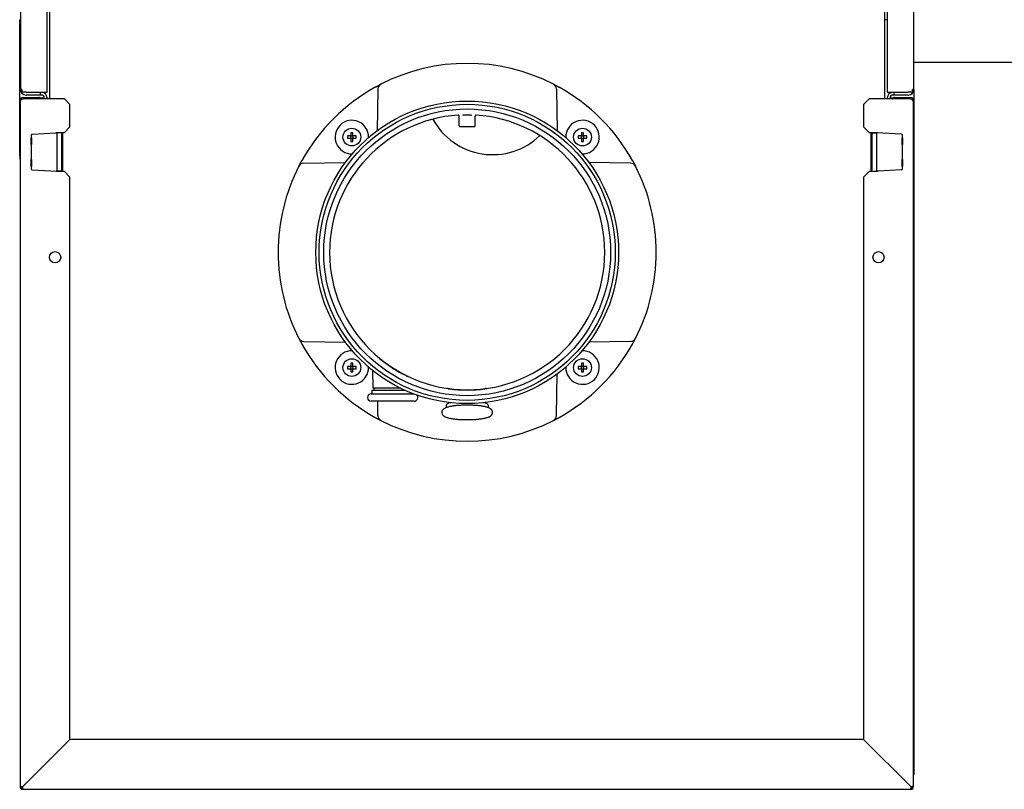
# Model space of a CAD drawing. Extents: x 0 to 5940, y 0 to 4200.
# Drawn here: x 2195 to 2724, y 911 to 1325 of the extents above; entities that cross this region are included whole.
import ezdxf

# ---------------------------------------------------------------- set-up
doc = ezdxf.new("R2010")
doc.units = 0
doc.header["$LTSCALE"] = 10
doc.layers.add('SICHTBARE_KANTEN_DIN_', color=179, linetype='CONTINUOUS')

msp = doc.modelspace()

# ---------------------------------------------------------------- linework, layer by layer
at = {"layer": 'SICHTBARE_KANTEN_DIN_', "color": 0}
for p, q in [((2209.7, 1285.58), (2209.7, 1433.58)), ((2660.7, 1433.58), (2660.7, 1285.58)), ((2195.4, 1432.08), (2195.4, 1287.08)), ((2210.95, 1431.51), (2210.95, 1282.01)), ((2659.45, 1282.01), (2659.45, 1431.51)), ((2675, 1287.08), (2675, 1432.08)), ((2195, 1251.47), (2195, 1324.58)), ((2195, 1324.58), (2195.4, 1324.58)), ((2660.7, 1324.58), (2659.45, 1324.58)), ((2775, 1301.53), (2675, 1301.53)), ((2195.8, 1287.08), (2195.4, 1287.08)), ((2196.07, 1287.08), (2195.8, 1287.08)), ((2196.07, 1287.08), (2196.07, 1285.58)), ((2198.4, 1285.58), (2196.07, 1285.58)), ((2198.4, 1285.58), (2209.7, 1285.58)), ((2206.1, 1284.08), (2206.1, 1285.58)), ((2387.3, 1287.35), (2386.91, 1264.97)), ((2483.11, 1287.35), (2483.5, 1264.97)), ((2660.7, 1285.58), (2672, 1285.58)), ((2664.3, 1285.58), (2664.3, 1284.08)), ((2674.32, 1285.58), (2672, 1285.58)), ((2674.6, 1287.08), (2674.32, 1287.08)), ((2674.32, 1285.58), (2674.32, 1287.08)), ((2674.6, 1287.08), (2675, 1287.08)), ((2675, 1287.08), (2675, 1282.28)), ((2195.2, 1282.27), (2195.61, 1282.28)), ((2195.2, 1282.27), (2195.2, 1281.21)), ((2195.2, 1281.21), (2195.2, 912.81)), ((2195.2, 1281.21), (2195.41, 1281.21)), ((2195.41, 1281.21), (2195.67, 1281.21)), ((2195.67, 1282.01), (2196.8, 1282.01)), ((2195.67, 1282.01), (2195.67, 1281.21)), ((2196.8, 1282.81), (2205.2, 1282.81)), ((2219, 1282.01), (2196.8, 1282.01)), ((2206.1, 1284.08), (2198.4, 1284.08)), ((2205.7, 1282.01), (2206.05, 1282.56)), ((2206.7, 1284.08), (2206.1, 1284.08)), ((2208.2, 1282.5), (2206.18, 1282.47)), ((2208.2, 1282.01), (2208.2, 1282.58)), ((2209.7, 1282.01), (2209.7, 1282.58)), ((2222, 1279.01), (2219, 1282.01)), ((2651, 1282.01), (2648, 1279.01)), ((2673.2, 1282.01), (2651, 1282.01)), ((2660.7, 1282.58), (2660.7, 1282.01)), ((2662.2, 1282.58), (2662.2, 1282.01)), ((2663.82, 1282.47), (2662.2, 1282.5)), ((2664.3, 1284.08), (2663.7, 1284.08)), ((2663.95, 1282.56), (2664.3, 1282.01)), ((2672, 1284.08), (2664.3, 1284.08)), ((2664.8, 1282.81), (2673.2, 1282.81)), ((2673.2, 1282.01), (2674.33, 1282.01)), ((2674.33, 1281.21), (2674.33, 1282.01)), ((2674.33, 1281.21), (2674.58, 1281.21)), ((2674.38, 1282.29), (2675.2, 1282.27)), ((2674.58, 1281.21), (2674.8, 1281.21)), ((2674.8, 912.81), (2674.8, 1281.21)), ((2675.2, 919.21), (2675.2, 1282.27)), ((2222, 1267.01), (2222, 1279.01)), ((2648, 1279.01), (2648, 1267.01)), ((2430.91, 1272.84), (2430.87, 1273.01)), ((2430.91, 1272.81), (2430.91, 1272.85)), ((2430.91, 1267.63), (2430.91, 1272.81)), ((2439.5, 1272.85), (2439.5, 1272.81)), ((2439.5, 1267.63), (2439.5, 1272.81)), ((2201.82, 1263.13), (2214.39, 1263.79)), ((2214.5, 1264.01), (2219, 1264.01)), ((2214.5, 1263.8), (2214.5, 1264.01)), ((2215.13, 1263.83), (2215.13, 1264.01)), ((2217.41, 1263.76), (2215.13, 1263.83)), ((2215.13, 1263.33), (2215.13, 1263.83)), ((2215.13, 1263.83), (2215.13, 1263.83)), ((2215.13, 1243.68), (2215.13, 1263.33)), ((2215.64, 1263.81), (2215.64, 1264.01)), ((2216.89, 1264.01), (2216.94, 1263.78)), ((2217.42, 1263.26), (2217.42, 1243.75)), ((2217.9, 1263.26), (2217.9, 1243.75)), ((2219, 1264.01), (2222, 1267.01)), ((2372.72, 1263.88), (2372.72, 1262.12)), ((2373.89, 1263.88), (2372.72, 1263.88)), ((2373.89, 1262.12), (2373.89, 1263.88)), ((2431.41, 1267.13), (2431.5, 1267.13)), ((2431.5, 1267.13), (2432.31, 1267.13)), ((2432.31, 1267.13), (2432.4, 1267.13)), ((2432.4, 1267.13), (2433.4, 1267.13)), ((2433.4, 1267.13), (2437.01, 1267.13)), ((2437.01, 1267.13), (2438.01, 1267.13)), ((2438.01, 1267.13), (2438.1, 1267.13)), ((2438.1, 1267.13), (2438.91, 1267.13)), ((2438.91, 1267.13), (2439, 1267.13)), ((2496.52, 1263.88), (2496.52, 1262.12)), ((2497.69, 1263.88), (2496.52, 1263.88)), ((2497.69, 1262.12), (2497.69, 1263.88)), ((2648, 1267.01), (2651, 1264.01)), ((2651, 1264.01), (2655.5, 1264.01)), ((2652.1, 1243.75), (2652.1, 1263.26)), ((2652.1, 1263.26), (2652.1, 1263.26)), ((2652.53, 1263.76), (2652.58, 1263.76)), ((2652.57, 1243.75), (2652.57, 1263.26)), ((2652.58, 1263.76), (2653.57, 1263.79)), ((2653.06, 1263.78), (2653.1, 1264.01)), ((2653.57, 1263.79), (2654.86, 1263.83)), ((2654.36, 1264.01), (2654.36, 1263.81)), ((2654.36, 1263.81), (2654.36, 1264.01)), ((2654.84, 1263.83), (2654.84, 1263.83)), ((2654.84, 1263.83), (2654.85, 1263.83)), ((2668.41, 1263.12), (2654.86, 1263.83)), ((2654.86, 1263.83), (2654.86, 1263.33)), ((2654.86, 1263.33), (2654.86, 1243.68)), ((2655.5, 1264.01), (2655.5, 1263.8)), ((2200.9, 1261.21), (2200.9, 1257.51)), ((2201.31, 1261.21), (2200.9, 1261.21)), ((2201.11, 1262.62), (2201.11, 1261.21)), ((2201.31, 1261.21), (2201.31, 1257.51)), ((2201.58, 1263.12), (2201.82, 1263.13)), ((2201.82, 1263.13), (2201.82, 1263.13)), ((2370.95, 1262.12), (2370.95, 1260.94)), ((2372.72, 1262.12), (2370.95, 1262.12)), ((2370.95, 1260.94), (2372.72, 1260.94)), ((2372.72, 1262.12), (2373.89, 1262.12)), ((2372.72, 1260.94), (2372.72, 1262.12)), ((2372.72, 1260.94), (2373.89, 1260.94)), ((2372.72, 1260.94), (2372.72, 1259.18)), ((2372.72, 1259.18), (2373.89, 1259.18)), ((2375.65, 1262.12), (2373.89, 1262.12)), ((2373.89, 1262.12), (2373.89, 1260.94)), ((2373.89, 1259.18), (2373.89, 1260.94)), ((2373.89, 1260.94), (2375.65, 1260.94)), ((2375.65, 1260.94), (2375.65, 1262.12)), ((2494.75, 1262.12), (2494.75, 1260.94)), ((2496.52, 1262.12), (2494.75, 1262.12)), ((2494.75, 1260.94), (2496.52, 1260.94)), ((2496.52, 1262.12), (2497.69, 1262.12)), ((2496.52, 1260.94), (2496.52, 1262.12)), ((2496.52, 1260.94), (2497.69, 1260.94)), ((2496.52, 1260.94), (2496.52, 1259.18)), ((2496.52, 1259.18), (2497.69, 1259.18)), ((2499.45, 1262.12), (2497.69, 1262.12)), ((2497.69, 1262.12), (2497.69, 1260.94)), ((2497.69, 1259.18), (2497.69, 1260.94)), ((2497.69, 1260.94), (2499.45, 1260.94)), ((2499.45, 1260.94), (2499.45, 1262.12)), ((2668.69, 1257.51), (2668.69, 1261.21)), ((2669.1, 1261.21), (2668.69, 1261.21)), ((2668.89, 1261.21), (2668.89, 1262.62)), ((2669.1, 1257.51), (2669.1, 1261.21)), ((2200.9, 1257.51), (2201.31, 1257.51)), ((2201.11, 1257.51), (2201.11, 1249.51)), ((2669.1, 1257.51), (2668.69, 1257.51)), ((2668.89, 1249.51), (2668.89, 1257.51)), ((2200.9, 1249.51), (2200.9, 1245.81)), ((2200.9, 1249.51), (2201.31, 1249.51)), ((2201.31, 1249.51), (2201.31, 1245.81)), ((2347.48, 1247.53), (2369.86, 1247.92)), ((2522.93, 1247.53), (2500.54, 1247.92)), ((2668.69, 1245.81), (2668.69, 1249.51)), ((2669.1, 1249.51), (2668.69, 1249.51)), ((2669.1, 1245.81), (2669.1, 1249.51)), ((2200.9, 1245.81), (2201.31, 1245.81)), ((2201.11, 1245.81), (2201.11, 1244.39)), ((2201.58, 1243.89), (2215.13, 1243.18)), ((2214.5, 1243.01), (2214.5, 1243.21)), ((2219, 1243.01), (2214.5, 1243.01)), ((2215.13, 1243.18), (2215.13, 1243.68)), ((2216.42, 1243.22), (2215.14, 1243.18)), ((2215.15, 1243.18), (2215.15, 1243.18)), ((2215.15, 1243.18), (2215.15, 1243.18)), ((2215.63, 1243.01), (2215.63, 1243.2)), ((2215.63, 1243.2), (2215.63, 1243.01)), ((2217.41, 1243.25), (2216.42, 1243.22)), ((2216.94, 1243.23), (2216.89, 1243.01)), ((2217.47, 1243.25), (2217.42, 1243.25)), ((2217.9, 1243.75), (2217.9, 1243.75)), ((2222, 1240.01), (2219, 1243.01)), ((2651, 1243.01), (2648, 1240.01)), ((2655.5, 1243.01), (2651, 1243.01)), ((2652.58, 1243.25), (2654.86, 1243.18)), ((2653.1, 1243.01), (2653.06, 1243.23)), ((2654.36, 1243.2), (2654.36, 1243.01)), ((2654.86, 1243.68), (2654.86, 1243.18)), ((2654.86, 1243.18), (2654.86, 1243.01)), ((2654.86, 1243.18), (2654.86, 1243.18)), ((2655.5, 1243.21), (2655.5, 1243.01)), ((2668.17, 1243.88), (2655.61, 1243.22)), ((2668.41, 1243.89), (2668.17, 1243.88)), ((2668.17, 1243.88), (2668.17, 1243.88)), ((2668.69, 1245.81), (2669.1, 1245.81)), ((2668.89, 1244.39), (2668.89, 1245.81)), ((2222, 938.01), (2222, 1240.01)), ((2648, 1240.01), (2648, 938.01)), ((2347.48, 1151.73), (2369.86, 1151.34)), ((2522.93, 1151.73), (2500.54, 1151.34)), ((2370.95, 1138.32), (2370.95, 1137.14)), ((2372.72, 1138.32), (2370.95, 1138.32)), ((2370.95, 1137.14), (2372.72, 1137.14)), ((2372.72, 1140.08), (2372.72, 1138.32)), ((2373.89, 1140.08), (2372.72, 1140.08)), ((2372.72, 1138.32), (2373.89, 1138.32)), ((2372.72, 1137.14), (2372.72, 1138.32)), ((2372.72, 1137.14), (2373.89, 1137.14)), ((2372.72, 1137.14), (2372.72, 1135.38)), ((2373.89, 1138.32), (2373.89, 1140.08)), ((2375.65, 1138.32), (2373.89, 1138.32)), ((2373.89, 1138.32), (2373.89, 1137.14)), ((2373.89, 1135.38), (2373.89, 1137.14)), ((2373.89, 1137.14), (2375.65, 1137.14)), ((2375.65, 1137.14), (2375.65, 1138.32)), ((2494.75, 1138.32), (2494.75, 1137.14)), ((2496.52, 1138.32), (2494.75, 1138.32)), ((2494.75, 1137.14), (2496.52, 1137.14)), ((2496.52, 1140.08), (2496.52, 1138.32)), ((2497.69, 1140.08), (2496.52, 1140.08)), ((2496.52, 1138.32), (2497.69, 1138.32)), ((2496.52, 1137.14), (2496.52, 1138.32)), ((2496.52, 1137.14), (2497.69, 1137.14)), ((2496.52, 1137.14), (2496.52, 1135.38)), ((2497.69, 1138.32), (2497.69, 1140.08)), ((2499.45, 1138.32), (2497.69, 1138.32)), ((2497.69, 1138.32), (2497.69, 1137.14)), ((2497.69, 1135.38), (2497.69, 1137.14)), ((2497.69, 1137.14), (2499.45, 1137.14)), ((2499.45, 1137.14), (2499.45, 1138.32)), ((2372.72, 1135.38), (2373.89, 1135.38)), ((2384.7, 1126.63), (2384.54, 1136.11)), ((2483.11, 1111.91), (2483.5, 1134.29)), ((2496.52, 1135.38), (2497.69, 1135.38)), ((2399.53, 1126.63), (2384.7, 1126.63)), ((2385.2, 1125.63), (2385.2, 1126.63)), ((2424.65, 1126.44), (2424.65, 1126.53)), ((2445.75, 1126.53), (2445.75, 1126.44)), ((2383.7, 1123.62), (2406.5, 1123.62)), ((2383.95, 1125.63), (2401.65, 1125.63)), ((2383.95, 1125.63), (2383.95, 1123.62)), ((2406.45, 1123.64), (2406.45, 1123.62)), ((2406.7, 1119.62), (2383.7, 1119.62)), ((2387.3, 1111.91), (2387.17, 1119.62)), ((2423.95, 1117.59), (2423.95, 1116.34)), ((2446.45, 1117.59), (2446.45, 1116.34)), ((2222, 938.01), (2196.8, 912.81)), ((2196.8, 912.81), (2222, 938.01)), ((2648, 938.01), (2222, 938.01)), ((2648, 938.01), (2673.2, 912.81)), ((2673.2, 912.81), (2648, 938.01)), ((2210.95, 926.96), (2210.95, 926.96)), ((2659.45, 926.56), (2659.45, 926.56)), ((2675.2, 919.21), (2674.8, 919.21)), ((2195.41, 912.81), (2195.2, 912.81)), ((2195.67, 912.81), (2195.41, 912.81)), ((2195.67, 912.81), (2195.67, 912.01)), ((2196, 912.01), (2195.67, 912.01)), ((2196, 912.01), (2196, 911.67)), ((2196, 911.67), (2196.8, 911.67)), ((2196.8, 911.42), (2196.8, 911.67)), ((2196.8, 911.21), (2196.8, 911.42)), ((2196.8, 911.21), (2673.2, 911.21)), ((2673.2, 911.67), (2673.2, 911.42)), ((2673.2, 911.67), (2674, 911.67)), ((2673.2, 911.42), (2673.2, 911.21)), ((2674, 912.01), (2674.33, 912.01)), ((2674, 912.01), (2674, 911.67)), ((2674.33, 912.01), (2674.33, 912.81)), ((2674.58, 912.81), (2674.33, 912.81)), ((2674.8, 912.81), (2674.58, 912.81))]:
    msp.add_line(p, q, dxfattribs=at)
at = {"layer": 'SICHTBARE_KANTEN_DIN_', "color": 0, "flags": 128}
for points in [[(2387.27, 1289.1), (2387.36, 1289.15), (2387.45, 1289.19), (2387.53, 1289.24), (2387.61, 1289.28), (2387.7, 1289.32), (2387.77, 1289.37), (2387.85, 1289.41), (2387.93, 1289.45), (2388, 1289.49), (2388.07, 1289.52), (2388.14, 1289.56), (2388.21, 1289.6), (2388.28, 1289.63), (2388.34, 1289.66), (2388.4, 1289.7), (2388.47, 1289.73), (2388.53, 1289.76), (2388.59, 1289.79), (2388.65, 1289.82), (2388.7, 1289.85), (2388.76, 1289.88), (2388.82, 1289.91), (2388.88, 1289.94), (2388.93, 1289.97)], [(2481.47, 1289.97), (2481.53, 1289.94), (2481.59, 1289.91), (2481.64, 1289.88), (2481.7, 1289.85), (2481.76, 1289.82), (2481.82, 1289.79), (2481.88, 1289.76), (2481.94, 1289.73), (2482, 1289.7), (2482.07, 1289.66), (2482.13, 1289.63), (2482.2, 1289.6), (2482.26, 1289.56), (2482.33, 1289.52), (2482.41, 1289.49), (2482.48, 1289.45), (2482.55, 1289.41), (2482.63, 1289.37), (2482.71, 1289.32), (2482.79, 1289.28), (2482.88, 1289.24), (2482.96, 1289.19), (2483.05, 1289.15), (2483.14, 1289.1)], [(2385.81, 1288.3), (2385.88, 1288.34), (2385.94, 1288.37), (2386, 1288.41), (2386.07, 1288.44), (2386.13, 1288.48), (2386.19, 1288.51), (2386.26, 1288.55), (2386.32, 1288.58), (2386.38, 1288.62), (2386.44, 1288.65), (2386.51, 1288.68), (2386.57, 1288.72), (2386.63, 1288.75), (2386.69, 1288.78), (2386.75, 1288.82), (2386.81, 1288.85), (2386.87, 1288.88), (2386.93, 1288.91), (2386.99, 1288.95), (2387.05, 1288.98), (2387.1, 1289.01), (2387.16, 1289.04), (2387.22, 1289.07), (2387.27, 1289.1)], [(2483.14, 1289.1), (2483.19, 1289.07), (2483.25, 1289.04), (2483.3, 1289.01), (2483.36, 1288.98), (2483.42, 1288.95), (2483.48, 1288.91), (2483.54, 1288.88), (2483.6, 1288.85), (2483.66, 1288.82), (2483.72, 1288.78), (2483.78, 1288.75), (2483.84, 1288.72), (2483.9, 1288.68), (2483.96, 1288.65), (2484.03, 1288.62), (2484.09, 1288.58), (2484.15, 1288.55), (2484.21, 1288.51), (2484.28, 1288.48), (2484.34, 1288.44), (2484.4, 1288.41), (2484.47, 1288.37), (2484.53, 1288.34), (2484.59, 1288.3)], [(2206.05, 1282.56), (2206.08, 1282.54), (2206.1, 1282.52), (2206.13, 1282.51), (2206.16, 1282.49), (2206.18, 1282.47), (2206.21, 1282.44), (2206.23, 1282.42), (2206.26, 1282.4), (2206.28, 1282.38), (2206.31, 1282.36), (2206.33, 1282.34), (2206.35, 1282.31), (2206.38, 1282.29), (2206.4, 1282.26), (2206.42, 1282.24), (2206.44, 1282.22), (2206.46, 1282.19), (2206.48, 1282.17), (2206.5, 1282.14), (2206.52, 1282.11), (2206.53, 1282.09), (2206.55, 1282.06), (2206.57, 1282.03), (2206.58, 1282.01)], [(2663.41, 1282.01), (2663.43, 1282.03), (2663.44, 1282.06), (2663.46, 1282.09), (2663.48, 1282.11), (2663.5, 1282.14), (2663.52, 1282.17), (2663.54, 1282.19), (2663.56, 1282.22), (2663.58, 1282.24), (2663.6, 1282.26), (2663.62, 1282.29), (2663.64, 1282.31), (2663.66, 1282.34), (2663.69, 1282.36), (2663.71, 1282.38), (2663.74, 1282.4), (2663.76, 1282.42), (2663.79, 1282.44), (2663.81, 1282.47), (2663.84, 1282.49), (2663.86, 1282.51), (2663.89, 1282.52), (2663.92, 1282.54), (2663.95, 1282.56)], [(2430.91, 1272.81), (2430.91, 1272.85), (2430.91, 1272.88), (2430.9, 1272.91), (2430.89, 1272.95), (2430.88, 1272.98), (2430.87, 1273.01), (2430.85, 1273.04), (2430.84, 1273.07), (2430.82, 1273.1), (2430.8, 1273.13), (2430.78, 1273.15), (2430.75, 1273.18), (2430.73, 1273.2), (2430.7, 1273.22), (2430.67, 1273.24), (2430.64, 1273.25), (2430.61, 1273.27), (2430.58, 1273.28), (2430.55, 1273.29), (2430.51, 1273.3), (2430.48, 1273.31), (2430.45, 1273.31), (2430.41, 1273.31), (2430.38, 1273.31)], [(2432.95, 1273.22), (2432.95, 1273.23), (2432.96, 1273.23), (2432.96, 1273.24), (2432.96, 1273.24), (2432.97, 1273.25), (2432.98, 1273.27), (2432.99, 1273.28), (2433, 1273.29), (2433.01, 1273.31), (2433.03, 1273.32), (2433.04, 1273.34), (2433.06, 1273.35), (2433.08, 1273.37), (2433.1, 1273.39), (2433.12, 1273.4), (2433.14, 1273.41), (2433.17, 1273.42), (2433.19, 1273.44), (2433.22, 1273.45), (2433.25, 1273.45), (2433.27, 1273.46), (2433.3, 1273.47), (2433.33, 1273.47), (2433.37, 1273.47)], [(2432.95, 1273.22), (2432.95, 1273.22), (2432.96, 1273.23), (2432.96, 1273.24), (2432.97, 1273.24), (2432.98, 1273.26), (2432.99, 1273.27), (2433, 1273.28), (2433.01, 1273.3), (2433.02, 1273.31), (2433.04, 1273.32), (2433.05, 1273.34), (2433.07, 1273.35), (2433.09, 1273.37), (2433.11, 1273.38), (2433.13, 1273.39), (2433.15, 1273.4), (2433.17, 1273.42), (2433.2, 1273.43), (2433.23, 1273.44), (2433.25, 1273.44), (2433.28, 1273.45), (2433.31, 1273.46), (2433.34, 1273.46), (2433.38, 1273.46)], [(2433.37, 1273.47), (2433.47, 1273.48), (2433.59, 1273.48), (2433.72, 1273.48), (2433.86, 1273.49), (2434, 1273.49), (2434.16, 1273.49), (2434.33, 1273.49), (2434.5, 1273.5), (2434.67, 1273.5), (2434.85, 1273.5), (2435.03, 1273.5), (2435.2, 1273.5), (2435.38, 1273.5), (2435.55, 1273.5), (2435.73, 1273.5), (2435.91, 1273.5), (2436.08, 1273.49), (2436.24, 1273.49), (2436.4, 1273.49), (2436.55, 1273.49), (2436.69, 1273.48), (2436.82, 1273.48), (2436.93, 1273.48), (2437.04, 1273.47)], [(2433.38, 1273.46), (2433.48, 1273.46), (2433.6, 1273.47), (2433.73, 1273.47), (2433.87, 1273.47), (2434.01, 1273.47), (2434.17, 1273.47), (2434.33, 1273.48), (2434.51, 1273.48), (2434.68, 1273.48), (2434.85, 1273.48), (2435.03, 1273.48), (2435.2, 1273.48), (2435.38, 1273.48), (2435.55, 1273.48), (2435.73, 1273.48), (2435.9, 1273.48), (2436.07, 1273.48), (2436.24, 1273.47), (2436.39, 1273.47), (2436.54, 1273.47), (2436.68, 1273.47), (2436.81, 1273.47), (2436.92, 1273.46), (2437.03, 1273.46)], [(2437.03, 1273.46), (2437.06, 1273.46), (2437.09, 1273.46), (2437.12, 1273.45), (2437.15, 1273.44), (2437.18, 1273.44), (2437.21, 1273.43), (2437.23, 1273.42), (2437.26, 1273.4), (2437.28, 1273.39), (2437.3, 1273.38), (2437.33, 1273.36), (2437.34, 1273.35), (2437.36, 1273.33), (2437.38, 1273.32), (2437.39, 1273.3), (2437.41, 1273.29), (2437.42, 1273.27), (2437.43, 1273.26), (2437.44, 1273.25), (2437.44, 1273.24), (2437.45, 1273.23), (2437.45, 1273.23), (2437.45, 1273.22), (2437.45, 1273.22)], [(2437.04, 1273.47), (2437.07, 1273.47), (2437.1, 1273.47), (2437.13, 1273.46), (2437.16, 1273.45), (2437.19, 1273.45), (2437.21, 1273.44), (2437.24, 1273.43), (2437.26, 1273.41), (2437.28, 1273.4), (2437.3, 1273.39), (2437.32, 1273.37), (2437.34, 1273.36), (2437.36, 1273.35), (2437.37, 1273.33), (2437.39, 1273.32), (2437.4, 1273.3), (2437.41, 1273.29), (2437.42, 1273.27), (2437.43, 1273.26), (2437.44, 1273.25), (2437.45, 1273.24), (2437.45, 1273.23), (2437.45, 1273.23), (2437.45, 1273.22)], [(2440.03, 1273.31), (2439.99, 1273.31), (2439.96, 1273.31), (2439.93, 1273.31), (2439.89, 1273.3), (2439.86, 1273.29), (2439.83, 1273.28), (2439.8, 1273.27), (2439.76, 1273.25), (2439.74, 1273.24), (2439.71, 1273.22), (2439.68, 1273.2), (2439.65, 1273.18), (2439.63, 1273.15), (2439.61, 1273.13), (2439.59, 1273.1), (2439.57, 1273.07), (2439.55, 1273.04), (2439.54, 1273.01), (2439.52, 1272.98), (2439.51, 1272.95), (2439.51, 1272.91), (2439.5, 1272.88), (2439.5, 1272.85), (2439.5, 1272.81)], [(2439.58, 1273.1), (2439.52, 1272.96), (2439.5, 1272.81)], [(2214.39, 1263.79), (2214.45, 1263.79), (2214.51, 1263.8), (2214.57, 1263.8), (2214.63, 1263.8), (2214.69, 1263.81), (2214.75, 1263.81), (2214.8, 1263.81), (2214.86, 1263.82), (2214.91, 1263.82), (2214.96, 1263.82), (2215, 1263.82), (2215.04, 1263.82), (2215.07, 1263.83), (2215.1, 1263.83), (2215.12, 1263.83), (2215.13, 1263.83), (2215.13, 1263.83), (2215.13, 1263.83), (2215.13, 1263.83), (2215.13, 1263.83), (2215.13, 1263.83), (2215.13, 1263.83), (2215.13, 1263.83), (2215.13, 1263.83)], [(2214.5, 1263.8), (2214.51, 1263.81), (2214.51, 1263.81), (2214.52, 1263.82), (2214.52, 1263.83), (2214.52, 1263.84), (2214.53, 1263.85), (2214.53, 1263.86), (2214.54, 1263.87), (2214.55, 1263.88), (2214.55, 1263.89), (2214.56, 1263.9), (2214.56, 1263.9), (2214.57, 1263.91), (2214.57, 1263.92), (2214.58, 1263.93), (2214.58, 1263.94), (2214.59, 1263.95), (2214.6, 1263.96), (2214.6, 1263.96), (2214.61, 1263.97), (2214.62, 1263.98), (2214.62, 1263.99), (2214.63, 1264), (2214.63, 1264.01)], [(2652.1, 1263.28), (2652.11, 1263.38), (2652.14, 1263.47), (2652.2, 1263.56), (2652.26, 1263.63)], [(2652.57, 1263.26), (2652.57, 1263.3), (2652.57, 1263.33), (2652.57, 1263.36), (2652.57, 1263.4), (2652.57, 1263.43), (2652.57, 1263.46), (2652.57, 1263.49), (2652.57, 1263.51), (2652.57, 1263.54), (2652.57, 1263.57), (2652.57, 1263.59), (2652.57, 1263.62), (2652.57, 1263.64), (2652.57, 1263.66), (2652.57, 1263.68), (2652.57, 1263.69), (2652.57, 1263.71), (2652.57, 1263.72), (2652.57, 1263.73), (2652.57, 1263.74), (2652.57, 1263.75), (2652.57, 1263.76), (2652.58, 1263.76), (2652.58, 1263.76)], [(2654.84, 1263.83), (2654.84, 1263.83), (2654.84, 1263.83), (2654.84, 1263.83), (2654.84, 1263.84), (2654.84, 1263.84), (2654.84, 1263.84), (2654.84, 1263.85), (2654.84, 1263.85), (2654.84, 1263.86), (2654.84, 1263.87), (2654.84, 1263.87), (2654.84, 1263.88), (2654.84, 1263.89), (2654.85, 1263.9), (2654.85, 1263.9), (2654.85, 1263.91), (2654.85, 1263.92), (2654.85, 1263.93), (2654.85, 1263.95), (2654.85, 1263.96), (2654.85, 1263.97), (2654.85, 1263.98), (2654.85, 1263.99), (2654.85, 1264.01)], [(2655.34, 1264.01), (2655.34, 1264), (2655.35, 1263.99), (2655.36, 1263.98), (2655.36, 1263.97), (2655.37, 1263.97), (2655.38, 1263.96), (2655.38, 1263.95), (2655.39, 1263.94), (2655.4, 1263.93), (2655.4, 1263.92), (2655.41, 1263.91), (2655.41, 1263.91), (2655.42, 1263.9), (2655.43, 1263.89), (2655.43, 1263.88), (2655.44, 1263.87), (2655.44, 1263.86), (2655.45, 1263.85), (2655.45, 1263.84), (2655.46, 1263.83), (2655.46, 1263.83), (2655.47, 1263.82), (2655.47, 1263.81), (2655.48, 1263.8)], [(2344.86, 1245.9), (2344.89, 1245.96), (2344.92, 1246.01), (2344.95, 1246.07), (2344.98, 1246.13), (2345.01, 1246.19), (2345.04, 1246.25), (2345.07, 1246.31), (2345.1, 1246.37), (2345.14, 1246.43), (2345.17, 1246.49), (2345.2, 1246.56), (2345.24, 1246.62), (2345.27, 1246.69), (2345.31, 1246.76), (2345.35, 1246.83), (2345.39, 1246.9), (2345.43, 1246.98), (2345.47, 1247.06), (2345.51, 1247.14), (2345.55, 1247.22), (2345.6, 1247.3), (2345.64, 1247.39), (2345.69, 1247.47), (2345.73, 1247.56)], [(2345.73, 1247.56), (2345.76, 1247.62), (2345.79, 1247.67), (2345.82, 1247.73), (2345.86, 1247.79), (2345.89, 1247.85), (2345.92, 1247.9), (2345.95, 1247.96), (2345.98, 1248.02), (2346.02, 1248.08), (2346.05, 1248.14), (2346.08, 1248.2), (2346.12, 1248.27), (2346.15, 1248.33), (2346.18, 1248.39), (2346.22, 1248.45), (2346.25, 1248.51), (2346.29, 1248.58), (2346.32, 1248.64), (2346.36, 1248.7), (2346.39, 1248.77), (2346.43, 1248.83), (2346.46, 1248.89), (2346.5, 1248.96), (2346.53, 1249.02)], [(2523.88, 1249.02), (2523.91, 1248.96), (2523.95, 1248.89), (2523.98, 1248.83), (2524.02, 1248.77), (2524.05, 1248.7), (2524.09, 1248.64), (2524.12, 1248.58), (2524.16, 1248.51), (2524.19, 1248.45), (2524.22, 1248.39), (2524.26, 1248.33), (2524.29, 1248.27), (2524.33, 1248.2), (2524.36, 1248.14), (2524.39, 1248.08), (2524.42, 1248.02), (2524.46, 1247.96), (2524.49, 1247.9), (2524.52, 1247.85), (2524.55, 1247.79), (2524.58, 1247.73), (2524.61, 1247.67), (2524.64, 1247.62), (2524.67, 1247.56)], [(2524.67, 1247.56), (2524.72, 1247.47), (2524.77, 1247.39), (2524.81, 1247.3), (2524.86, 1247.22), (2524.9, 1247.14), (2524.94, 1247.06), (2524.98, 1246.98), (2525.02, 1246.9), (2525.06, 1246.83), (2525.1, 1246.76), (2525.13, 1246.69), (2525.17, 1246.62), (2525.2, 1246.56), (2525.24, 1246.49), (2525.27, 1246.43), (2525.3, 1246.37), (2525.33, 1246.31), (2525.37, 1246.25), (2525.4, 1246.19), (2525.43, 1246.13), (2525.46, 1246.07), (2525.48, 1246.01), (2525.51, 1245.96), (2525.54, 1245.9)], [(2214.66, 1243.01), (2214.65, 1243.01), (2214.64, 1243.02), (2214.64, 1243.03), (2214.63, 1243.04), (2214.62, 1243.05), (2214.62, 1243.05), (2214.61, 1243.06), (2214.6, 1243.07), (2214.6, 1243.08), (2214.59, 1243.09), (2214.59, 1243.1), (2214.58, 1243.11), (2214.57, 1243.11), (2214.57, 1243.12), (2214.56, 1243.13), (2214.56, 1243.14), (2214.55, 1243.15), (2214.55, 1243.16), (2214.54, 1243.17), (2214.54, 1243.18), (2214.53, 1243.19), (2214.53, 1243.2), (2214.52, 1243.2), (2214.52, 1243.21)], [(2215.15, 1243.18), (2215.15, 1243.18), (2215.15, 1243.18), (2215.15, 1243.18), (2215.15, 1243.17), (2215.15, 1243.17), (2215.15, 1243.17), (2215.15, 1243.16), (2215.15, 1243.16), (2215.15, 1243.15), (2215.15, 1243.15), (2215.15, 1243.14), (2215.15, 1243.13), (2215.15, 1243.12), (2215.15, 1243.12), (2215.15, 1243.11), (2215.15, 1243.1), (2215.15, 1243.09), (2215.15, 1243.08), (2215.15, 1243.07), (2215.15, 1243.05), (2215.14, 1243.04), (2215.14, 1243.03), (2215.14, 1243.02), (2215.14, 1243.01)], [(2217.42, 1243.75), (2217.42, 1243.71), (2217.43, 1243.68), (2217.43, 1243.65), (2217.43, 1243.62), (2217.43, 1243.58), (2217.43, 1243.55), (2217.43, 1243.52), (2217.43, 1243.5), (2217.43, 1243.47), (2217.43, 1243.44), (2217.43, 1243.42), (2217.43, 1243.4), (2217.43, 1243.37), (2217.43, 1243.35), (2217.43, 1243.33), (2217.43, 1243.32), (2217.43, 1243.3), (2217.42, 1243.29), (2217.42, 1243.28), (2217.42, 1243.27), (2217.42, 1243.26), (2217.42, 1243.25), (2217.42, 1243.25), (2217.42, 1243.25)], [(2217.9, 1243.73), (2217.88, 1243.63), (2217.85, 1243.54), (2217.8, 1243.45), (2217.73, 1243.38)], [(2655.61, 1243.22), (2655.55, 1243.22), (2655.48, 1243.21), (2655.42, 1243.21), (2655.36, 1243.21), (2655.3, 1243.2), (2655.25, 1243.2), (2655.19, 1243.2), (2655.14, 1243.2), (2655.09, 1243.19), (2655.04, 1243.19), (2655, 1243.19), (2654.96, 1243.19), (2654.92, 1243.18), (2654.9, 1243.18), (2654.88, 1243.18), (2654.86, 1243.18), (2654.86, 1243.18), (2654.86, 1243.18), (2654.86, 1243.18), (2654.86, 1243.18), (2654.86, 1243.18), (2654.86, 1243.18), (2654.86, 1243.18), (2654.86, 1243.18)], [(2655.49, 1243.21), (2655.49, 1243.21), (2655.48, 1243.2), (2655.48, 1243.19), (2655.48, 1243.18), (2655.47, 1243.17), (2655.47, 1243.16), (2655.46, 1243.15), (2655.46, 1243.14), (2655.45, 1243.13), (2655.44, 1243.12), (2655.44, 1243.11), (2655.43, 1243.11), (2655.43, 1243.1), (2655.42, 1243.09), (2655.42, 1243.08), (2655.41, 1243.07), (2655.4, 1243.06), (2655.4, 1243.05), (2655.39, 1243.05), (2655.39, 1243.04), (2655.38, 1243.03), (2655.37, 1243.02), (2655.37, 1243.01), (2655.36, 1243.01)], [(2344.86, 1153.36), (2344.89, 1153.3), (2344.92, 1153.25), (2344.95, 1153.19), (2344.98, 1153.13), (2345.01, 1153.07), (2345.04, 1153.01), (2345.07, 1152.95), (2345.1, 1152.89), (2345.14, 1152.83), (2345.17, 1152.77), (2345.2, 1152.7), (2345.24, 1152.64), (2345.27, 1152.57), (2345.31, 1152.5), (2345.35, 1152.43), (2345.39, 1152.35), (2345.43, 1152.28), (2345.47, 1152.2), (2345.51, 1152.12), (2345.55, 1152.04), (2345.6, 1151.96), (2345.64, 1151.87), (2345.69, 1151.78), (2345.73, 1151.7)], [(2524.67, 1151.7), (2524.72, 1151.78), (2524.77, 1151.87), (2524.81, 1151.96), (2524.86, 1152.04), (2524.9, 1152.12), (2524.94, 1152.2), (2524.98, 1152.28), (2525.02, 1152.35), (2525.06, 1152.43), (2525.1, 1152.5), (2525.13, 1152.57), (2525.17, 1152.64), (2525.2, 1152.7), (2525.24, 1152.77), (2525.27, 1152.83), (2525.3, 1152.89), (2525.33, 1152.95), (2525.37, 1153.01), (2525.4, 1153.07), (2525.43, 1153.13), (2525.46, 1153.19), (2525.48, 1153.25), (2525.51, 1153.3), (2525.54, 1153.36)], [(2345.73, 1151.7), (2345.76, 1151.64), (2345.79, 1151.59), (2345.82, 1151.53), (2345.86, 1151.47), (2345.89, 1151.41), (2345.92, 1151.35), (2345.95, 1151.3), (2345.98, 1151.24), (2346.02, 1151.18), (2346.05, 1151.11), (2346.08, 1151.05), (2346.12, 1150.99), (2346.15, 1150.93), (2346.18, 1150.87), (2346.22, 1150.81), (2346.25, 1150.74), (2346.29, 1150.68), (2346.32, 1150.62), (2346.36, 1150.56), (2346.39, 1150.49), (2346.43, 1150.43), (2346.46, 1150.37), (2346.5, 1150.3), (2346.53, 1150.24)], [(2523.88, 1150.24), (2523.91, 1150.3), (2523.95, 1150.37), (2523.98, 1150.43), (2524.02, 1150.49), (2524.05, 1150.56), (2524.09, 1150.62), (2524.12, 1150.68), (2524.16, 1150.74), (2524.19, 1150.81), (2524.22, 1150.87), (2524.26, 1150.93), (2524.29, 1150.99), (2524.33, 1151.05), (2524.36, 1151.11), (2524.39, 1151.18), (2524.42, 1151.24), (2524.46, 1151.3), (2524.49, 1151.35), (2524.52, 1151.41), (2524.55, 1151.47), (2524.58, 1151.53), (2524.61, 1151.59), (2524.64, 1151.64), (2524.67, 1151.7)], [(2395.2, 1137.45), (2394.2, 1138.1), (2393.19, 1138.79), (2392.2, 1139.49), (2391.25, 1140.19), (2390.36, 1140.85), (2389.56, 1141.48), (2388.84, 1142.05), (2388.19, 1142.59), (2387.65, 1143.05), (2387.24, 1143.4), (2386.98, 1143.63), (2386.9, 1143.71), (2386.98, 1143.64), (2387.23, 1143.43), (2387.64, 1143.09), (2388.19, 1142.64), (2388.84, 1142.12), (2389.55, 1141.55), (2390.36, 1140.93), (2391.25, 1140.26), (2392.2, 1139.58), (2393.19, 1138.88), (2394.2, 1138.2), (2395.2, 1137.54)], [(2403.61, 1132.83), (2403.59, 1132.84), (2403.53, 1132.87), (2403.43, 1132.92), (2403.29, 1132.99), (2403.1, 1133.08), (2402.88, 1133.19), (2402.62, 1133.32), (2402.33, 1133.47), (2402.01, 1133.63), (2401.67, 1133.81), (2401.31, 1133.99), (2400.93, 1134.19), (2400.52, 1134.41), (2400.09, 1134.64), (2399.64, 1134.89), (2399.17, 1135.15), (2398.69, 1135.42), (2398.19, 1135.71), (2397.69, 1136), (2397.19, 1136.3), (2396.68, 1136.61), (2396.18, 1136.92), (2395.69, 1137.23), (2395.2, 1137.54)], [(2395.2, 1137.45), (2395.69, 1137.14), (2396.18, 1136.83), (2396.68, 1136.52), (2397.19, 1136.22), (2397.69, 1135.92), (2398.19, 1135.63), (2398.69, 1135.35), (2399.17, 1135.08), (2399.64, 1134.82), (2400.09, 1134.57), (2400.51, 1134.35), (2400.92, 1134.13), (2401.3, 1133.94), (2401.66, 1133.75), (2402.01, 1133.58), (2402.33, 1133.42), (2402.62, 1133.28), (2402.88, 1133.16), (2403.1, 1133.06), (2403.28, 1132.97), (2403.42, 1132.91), (2403.52, 1132.86), (2403.58, 1132.83), (2403.61, 1132.83)], [(2424.95, 1126.5), (2424.92, 1126.5), (2424.9, 1126.5), (2424.88, 1126.5), (2424.86, 1126.51), (2424.84, 1126.51), (2424.82, 1126.51), (2424.81, 1126.51), (2424.79, 1126.52), (2424.77, 1126.52), (2424.76, 1126.52), (2424.74, 1126.52), (2424.73, 1126.52), (2424.72, 1126.53), (2424.71, 1126.53), (2424.7, 1126.53), (2424.69, 1126.53), (2424.68, 1126.53), (2424.67, 1126.53), (2424.67, 1126.53), (2424.66, 1126.53), (2424.66, 1126.53), (2424.66, 1126.53), (2424.65, 1126.53), (2424.65, 1126.53)], [(2424.95, 1126.4), (2424.92, 1126.4), (2424.9, 1126.4), (2424.88, 1126.41), (2424.86, 1126.41), (2424.84, 1126.41), (2424.82, 1126.42), (2424.81, 1126.42), (2424.79, 1126.42), (2424.77, 1126.42), (2424.76, 1126.43), (2424.74, 1126.43), (2424.73, 1126.43), (2424.72, 1126.43), (2424.71, 1126.43), (2424.7, 1126.44), (2424.69, 1126.44), (2424.68, 1126.44), (2424.67, 1126.44), (2424.67, 1126.44), (2424.66, 1126.44), (2424.66, 1126.44), (2424.66, 1126.44), (2424.65, 1126.44), (2424.65, 1126.44)], [(2424.95, 1126.5), (2424.97, 1126.49), (2424.99, 1126.49), (2425.02, 1126.49), (2425.04, 1126.48), (2425.07, 1126.48), (2425.1, 1126.48), (2425.12, 1126.47), (2425.15, 1126.47), (2425.18, 1126.46), (2425.21, 1126.46), (2425.24, 1126.46), (2425.27, 1126.45), (2425.3, 1126.45), (2425.33, 1126.44), (2425.37, 1126.44), (2425.4, 1126.43), (2425.43, 1126.43), (2425.46, 1126.43), (2425.49, 1126.42), (2425.53, 1126.42), (2425.56, 1126.41), (2425.59, 1126.41), (2425.62, 1126.41), (2425.65, 1126.4)], [(2424.95, 1126.4), (2424.97, 1126.39), (2424.99, 1126.39), (2425.02, 1126.39), (2425.04, 1126.38), (2425.07, 1126.38), (2425.1, 1126.38), (2425.12, 1126.37), (2425.15, 1126.37), (2425.18, 1126.36), (2425.21, 1126.36), (2425.24, 1126.36), (2425.27, 1126.35), (2425.3, 1126.35), (2425.33, 1126.34), (2425.37, 1126.34), (2425.4, 1126.34), (2425.43, 1126.33), (2425.46, 1126.33), (2425.49, 1126.32), (2425.53, 1126.32), (2425.56, 1126.31), (2425.59, 1126.31), (2425.62, 1126.31), (2425.65, 1126.3)], [(2445.46, 1126.5), (2445.44, 1126.49), (2445.41, 1126.49), (2445.39, 1126.49), (2445.36, 1126.48), (2445.34, 1126.48), (2445.31, 1126.48), (2445.28, 1126.47), (2445.25, 1126.47), (2445.23, 1126.46), (2445.2, 1126.46), (2445.17, 1126.46), (2445.14, 1126.45), (2445.1, 1126.45), (2445.07, 1126.44), (2445.04, 1126.44), (2445.01, 1126.43), (2444.98, 1126.43), (2444.95, 1126.43), (2444.91, 1126.42), (2444.88, 1126.42), (2444.85, 1126.41), (2444.82, 1126.41), (2444.78, 1126.41), (2444.75, 1126.4)], [(2445.46, 1126.4), (2445.44, 1126.39), (2445.41, 1126.39), (2445.39, 1126.39), (2445.36, 1126.38), (2445.34, 1126.38), (2445.31, 1126.38), (2445.28, 1126.37), (2445.25, 1126.37), (2445.23, 1126.36), (2445.2, 1126.36), (2445.17, 1126.36), (2445.14, 1126.35), (2445.1, 1126.35), (2445.07, 1126.34), (2445.04, 1126.34), (2445.01, 1126.34), (2444.98, 1126.33), (2444.95, 1126.33), (2444.91, 1126.32), (2444.88, 1126.32), (2444.85, 1126.31), (2444.82, 1126.31), (2444.78, 1126.31), (2444.75, 1126.3)], [(2445.46, 1126.5), (2445.48, 1126.5), (2445.5, 1126.5), (2445.52, 1126.5), (2445.54, 1126.51), (2445.56, 1126.51), (2445.58, 1126.51), (2445.6, 1126.51), (2445.62, 1126.52), (2445.63, 1126.52), (2445.65, 1126.52), (2445.66, 1126.52), (2445.68, 1126.52), (2445.69, 1126.53), (2445.7, 1126.53), (2445.71, 1126.53), (2445.72, 1126.53), (2445.73, 1126.53), (2445.73, 1126.53), (2445.74, 1126.53), (2445.74, 1126.53), (2445.75, 1126.53), (2445.75, 1126.53), (2445.75, 1126.53), (2445.75, 1126.53)], [(2445.46, 1126.4), (2445.48, 1126.4), (2445.5, 1126.4), (2445.52, 1126.41), (2445.54, 1126.41), (2445.56, 1126.41), (2445.58, 1126.42), (2445.6, 1126.42), (2445.62, 1126.42), (2445.63, 1126.42), (2445.65, 1126.43), (2445.66, 1126.43), (2445.68, 1126.43), (2445.69, 1126.43), (2445.7, 1126.43), (2445.71, 1126.44), (2445.72, 1126.44), (2445.73, 1126.44), (2445.73, 1126.44), (2445.74, 1126.44), (2445.74, 1126.44), (2445.75, 1126.44), (2445.75, 1126.44), (2445.75, 1126.44), (2445.75, 1126.44)], [(2448.7, 1113.64), (2448.68, 1113.32), (2448.62, 1113.01), (2448.52, 1112.73), (2448.4, 1112.48), (2448.27, 1112.26), (2448.12, 1112.07), (2447.97, 1111.9), (2447.82, 1111.75), (2447.53, 1111.51), (2447.23, 1111.32), (2446.93, 1111.16), (2446.62, 1111.01), (2446.3, 1110.88), (2445.98, 1110.76), (2445.64, 1110.66), (2445.28, 1110.56), (2444.91, 1110.47), (2444.52, 1110.38), (2444.11, 1110.29), (2443.69, 1110.21), (2443.25, 1110.14), (2442.79, 1110.07), (2442.32, 1110), (2441.83, 1109.94), (2441.33, 1109.88), (2440.82, 1109.83), (2440.29, 1109.78), (2439.75, 1109.74), (2439.21, 1109.7), (2438.65, 1109.67), (2438.09, 1109.64), (2437.52, 1109.62), (2436.94, 1109.6), (2436.37, 1109.59), (2435.79, 1109.58), (2435.2, 1109.58), (2434.62, 1109.58), (2434.04, 1109.59), (2433.46, 1109.6), (2432.89, 1109.62), (2432.32, 1109.64), (2431.76, 1109.67), (2431.2, 1109.7), (2430.65, 1109.74), (2430.12, 1109.78), (2429.59, 1109.83), (2429.08, 1109.88), (2428.58, 1109.94), (2428.09, 1110), (2427.62, 1110.07), (2427.16, 1110.14), (2426.72, 1110.21), (2426.29, 1110.29), (2425.89, 1110.38), (2425.5, 1110.46), (2425.13, 1110.56), (2424.77, 1110.66), (2424.43, 1110.77), (2424.1, 1110.89), (2423.78, 1111.02), (2423.48, 1111.15), (2423.17, 1111.31), (2422.88, 1111.5), (2422.58, 1111.75), (2422.29, 1112.07), (2422.14, 1112.26), (2422, 1112.48), (2421.88, 1112.74), (2421.79, 1113.02), (2421.73, 1113.32), (2421.7, 1113.64), (2421.73, 1113.96), (2421.79, 1114.27), (2421.88, 1114.55), (2422, 1114.8), (2422.14, 1115.03), (2422.29, 1115.22), (2422.43, 1115.39), (2422.58, 1115.53), (2422.88, 1115.77), (2423.18, 1115.97), (2423.48, 1116.13), (2423.78, 1116.27), (2424.1, 1116.4), (2424.42, 1116.51), (2424.77, 1116.62), (2425.12, 1116.72), (2425.5, 1116.82), (2425.89, 1116.91), (2426.3, 1116.99), (2426.72, 1117.07), (2427.16, 1117.15), (2427.62, 1117.22), (2428.09, 1117.28), (2428.58, 1117.35), (2429.08, 1117.4), (2429.59, 1117.46), (2430.12, 1117.5), (2430.65, 1117.55), (2431.2, 1117.58), (2431.76, 1117.62), (2432.32, 1117.64), (2432.89, 1117.67), (2433.46, 1117.69), (2434.04, 1117.7), (2434.62, 1117.71), (2435.2, 1117.71), (2435.79, 1117.71), (2436.37, 1117.7), (2436.94, 1117.69), (2437.52, 1117.67), (2438.09, 1117.64), (2438.65, 1117.62), (2439.21, 1117.58), (2439.75, 1117.55), (2440.29, 1117.5), (2440.82, 1117.46), (2441.33, 1117.4), (2441.83, 1117.35), (2442.32, 1117.28), (2442.79, 1117.22), (2443.25, 1117.15), (2443.69, 1117.07), (2444.11, 1116.99), (2444.52, 1116.91), (2444.91, 1116.82), (2445.28, 1116.72), (2445.64, 1116.62), (2445.98, 1116.51), (2446.31, 1116.4), (2446.62, 1116.27), (2446.93, 1116.13), (2447.23, 1115.96), (2447.53, 1115.77), (2447.83, 1115.53), (2447.97, 1115.39), (2448.12, 1115.22), (2448.27, 1115.03), (2448.4, 1114.8), (2448.52, 1114.55), (2448.62, 1114.27), (2448.68, 1113.96), (2448.7, 1113.64)], [(2385.81, 1110.96), (2385.88, 1110.92), (2385.94, 1110.89), (2386, 1110.85), (2386.07, 1110.82), (2386.13, 1110.78), (2386.19, 1110.75), (2386.26, 1110.71), (2386.32, 1110.68), (2386.38, 1110.64), (2386.44, 1110.61), (2386.51, 1110.57), (2386.57, 1110.54), (2386.63, 1110.51), (2386.69, 1110.47), (2386.75, 1110.44), (2386.81, 1110.41), (2386.87, 1110.38), (2386.93, 1110.34), (2386.99, 1110.31), (2387.05, 1110.28), (2387.1, 1110.25), (2387.16, 1110.22), (2387.22, 1110.19), (2387.27, 1110.16)], [(2387.27, 1110.16), (2387.36, 1110.11), (2387.45, 1110.07), (2387.53, 1110.02), (2387.61, 1109.98), (2387.7, 1109.93), (2387.77, 1109.89), (2387.85, 1109.85), (2387.93, 1109.81), (2388, 1109.77), (2388.07, 1109.74), (2388.14, 1109.7), (2388.21, 1109.66), (2388.28, 1109.63), (2388.34, 1109.59), (2388.4, 1109.56), (2388.47, 1109.53), (2388.53, 1109.5), (2388.59, 1109.47), (2388.65, 1109.44), (2388.7, 1109.41), (2388.76, 1109.38), (2388.82, 1109.35), (2388.88, 1109.32), (2388.93, 1109.29)], [(2481.47, 1109.29), (2481.53, 1109.32), (2481.59, 1109.35), (2481.64, 1109.38), (2481.7, 1109.41), (2481.76, 1109.44), (2481.82, 1109.47), (2481.88, 1109.5), (2481.94, 1109.53), (2482, 1109.56), (2482.07, 1109.59), (2482.13, 1109.63), (2482.2, 1109.66), (2482.26, 1109.7), (2482.33, 1109.74), (2482.41, 1109.77), (2482.48, 1109.81), (2482.55, 1109.85), (2482.63, 1109.89), (2482.71, 1109.93), (2482.79, 1109.98), (2482.88, 1110.02), (2482.96, 1110.07), (2483.05, 1110.11), (2483.14, 1110.16)], [(2483.14, 1110.16), (2483.19, 1110.19), (2483.25, 1110.22), (2483.3, 1110.25), (2483.36, 1110.28), (2483.42, 1110.31), (2483.48, 1110.34), (2483.54, 1110.38), (2483.6, 1110.41), (2483.66, 1110.44), (2483.72, 1110.47), (2483.78, 1110.51), (2483.84, 1110.54), (2483.9, 1110.57), (2483.96, 1110.61), (2484.03, 1110.64), (2484.09, 1110.68), (2484.15, 1110.71), (2484.21, 1110.75), (2484.28, 1110.78), (2484.34, 1110.82), (2484.4, 1110.85), (2484.47, 1110.89), (2484.53, 1110.92), (2484.59, 1110.96)], [(2195.67, 912.01), (2195.71, 912.04), (2195.75, 912.07), (2195.79, 912.1), (2195.83, 912.14), (2195.87, 912.17), (2195.91, 912.2), (2195.96, 912.23), (2196, 912.26), (2196.05, 912.3), (2196.1, 912.33), (2196.14, 912.36), (2196.19, 912.39), (2196.24, 912.43), (2196.29, 912.46), (2196.34, 912.49), (2196.39, 912.53), (2196.44, 912.56), (2196.49, 912.59), (2196.54, 912.63), (2196.59, 912.66), (2196.64, 912.7), (2196.69, 912.73), (2196.75, 912.77), (2196.8, 912.81)], [(2196.8, 912.81), (2196.76, 912.75), (2196.73, 912.7), (2196.69, 912.65), (2196.66, 912.6), (2196.62, 912.55), (2196.59, 912.5), (2196.55, 912.45), (2196.52, 912.4), (2196.49, 912.35), (2196.45, 912.3), (2196.42, 912.25), (2196.39, 912.2), (2196.35, 912.15), (2196.32, 912.11), (2196.29, 912.06), (2196.26, 912.01), (2196.22, 911.97), (2196.19, 911.92), (2196.16, 911.88), (2196.13, 911.84), (2196.1, 911.79), (2196.06, 911.75), (2196.03, 911.71), (2196, 911.67)], [(2673.2, 912.81), (2673.25, 912.77), (2673.3, 912.73), (2673.35, 912.7), (2673.4, 912.66), (2673.45, 912.63), (2673.51, 912.59), (2673.56, 912.56), (2673.61, 912.53), (2673.66, 912.49), (2673.71, 912.46), (2673.75, 912.43), (2673.8, 912.39), (2673.85, 912.36), (2673.9, 912.33), (2673.94, 912.3), (2673.99, 912.26), (2674.04, 912.23), (2674.08, 912.2), (2674.12, 912.17), (2674.17, 912.14), (2674.21, 912.1), (2674.25, 912.07), (2674.29, 912.04), (2674.33, 912.01)], [(2674, 911.67), (2673.96, 911.71), (2673.93, 911.75), (2673.9, 911.79), (2673.87, 911.84), (2673.84, 911.88), (2673.8, 911.92), (2673.77, 911.97), (2673.74, 912.01), (2673.71, 912.06), (2673.67, 912.11), (2673.64, 912.15), (2673.61, 912.2), (2673.58, 912.25), (2673.54, 912.3), (2673.51, 912.35), (2673.48, 912.4), (2673.44, 912.45), (2673.41, 912.5), (2673.37, 912.55), (2673.34, 912.6), (2673.31, 912.65), (2673.27, 912.7), (2673.23, 912.75), (2673.2, 912.81)]]:
    msp.add_lwpolyline(points, dxfattribs=at)
at = {"layer": 'SICHTBARE_KANTEN_DIN_', "color": 0}
for centre, radius in [((2435.2, 1199.63), 81.25), ((2435.2, 1199.63), 79.5), ((2435.2, 1199.63), 77), ((2373.3, 1261.53), 4.77), ((2497.1, 1261.53), 4.77), ((2214, 1197.01), 3), ((2656, 1197.01), 3), ((2373.3, 1137.73), 4.77), ((2497.1, 1137.73), 4.77)]:
    msp.add_circle(centre, radius, dxfattribs=at)
for centre, radius, start, end in [((2435.2, 1199.63), 101.5, 62.879, 117.121), ((2390.3, 1287.3), 3, 117.121, 179), ((2480.11, 1287.3), 3, 1, 62.879), ((2198.4, 1287.08), 3, 180, 270), ((2206.7, 1282.58), 3, 0, 90), ((2435.2, 1199.63), 101.5, 119.1175, 150.8825), ((2435.2, 1199.63), 101.5, 29.1175, 60.8825), ((2663.7, 1282.58), 3, 90, 180), ((2672, 1287.08), 3, 270, 360), ((2196.8, 1281.21), 1.6, 90, 180), ((2205.2, 1281.21), 1.6, 57.9145, 90), ((2206.7, 1282.58), 1.5, 0, 90), ((2663.7, 1282.58), 1.5, 90, 180), ((2664.8, 1281.21), 1.6, 90, 122.0855), ((2673.2, 1281.21), 1.6, 0, 90), ((2435.2, 1199.63), 73.84, 93.7468, 180), ((2373.3, 1261.53), 9, 358.5173, 271.4827), ((2448.85, 1288.58), 36.5, 208.5572, 314.002), ((2435.2, 1199.63), 73.84, 0, 86.2532), ((2497.1, 1261.53), 9, 268.5173, 181.4827), ((2217.4, 1263.26), 0.5, 0, 88.3427), ((2431.41, 1267.63), 0.5, 180, 270), ((2439, 1267.63), 0.5, 270, 360), ((2652.6, 1263.26), 0.5, 178.3459, 179.985), ((2652.6, 1263.26), 0.5, 97.7508, 132.0952), ((2201.61, 1262.62), 0.5, 93.0083, 180), ((2668.39, 1262.62), 0.5, 0, 87), ((2205, 1251.47), 10, 180, 191.4783), ((2347.53, 1244.53), 3, 91, 152.879), ((2522.87, 1244.53), 3, 27.121, 89), ((2201.61, 1244.39), 0.5, 180, 267), ((2217.4, 1243.75), 0.5, 277.7508, 312.0952), ((2217.4, 1243.75), 0.5, 358.3459, 359.985), ((2435.2, 1199.63), 101.5, 152.879, 180), ((2435.2, 1199.63), 101.5, 0, 27.121), ((2652.6, 1243.75), 0.5, 180, 268.3427), ((2668.39, 1244.39), 0.5, 273.0083, 360), ((2435.2, 1199.63), 101.5, 180, 207.121), ((2435.2, 1199.63), 73.84, 180, 360), ((2435.2, 1199.63), 101.5, 332.879, 360), ((2347.53, 1154.73), 3, 207.121, 269), ((2522.87, 1154.73), 3, 271, 332.879), ((2435.2, 1199.63), 101.5, 209.1175, 240.8825), ((2435.2, 1199.63), 101.5, 299.1175, 330.8825), ((2373.3, 1137.73), 9, 88.5173, 1.4827), ((2497.1, 1137.73), 9, 178.5173, 91.4827), ((2435.2, 1199.63), 73.85, 262.5698, 277.4302), ((2435.2, 1199.63), 73.95, 262.5798, 277.4202), ((2383.7, 1121.62), 2, 90, 270), ((2406.7, 1121.62), 2, 270, 44.5419), ((2390.3, 1111.96), 3, 181, 242.879), ((2480.11, 1111.96), 3, 297.121, 359), ((2435.2, 1199.63), 101.5, 242.879, 297.121), ((2196.8, 912.81), 1.6, 180, 270), ((2196.8, 912.81), 0.8, 214.1874, 235.8119), ((2673.2, 912.81), 1.6, 270, 360), ((2673.2, 912.81), 0.8, 304.1873, 325.8119)]:
    msp.add_arc(centre, radius, start, end, dxfattribs=at)
for major_axis, start_param, end_param in [((-11.25, 0), 5.60552, 6.283185), ((11.25, 0), 0, 0.677665)]:
    msp.add_ellipse((2435.2, 1117.59), major_axis=major_axis, ratio=0.179671, start_param=start_param, end_param=end_param, dxfattribs=at)

doc.saveas('drawing.dxf')
